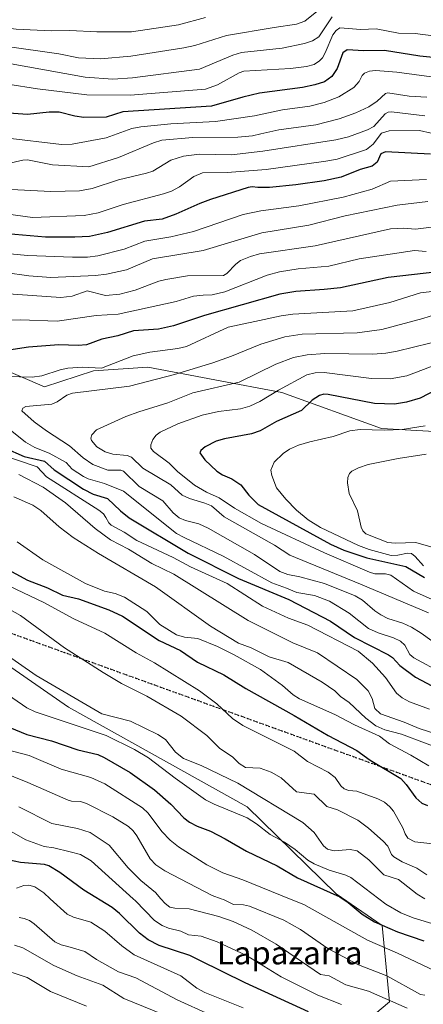
# Model space of a CAD drawing. Units: metres. Extents: x 678482 to 681957, y 4753887 to 4756290.
# Drawn here: x 678685 to 678826, y 4755465 to 4755809 of the extents above; entities that cross this region are included whole.
import ezdxf
from ezdxf.enums import TextEntityAlignment as Align

# ---------------------------------------------------------------- set-up
doc = ezdxf.new("R2010")
doc.units = ezdxf.units.M
doc.header["$MEASUREMENT"] = 0
doc.linetypes.add('DGN Style 3', pattern=[2.307223, 1.648017, -0.659207])
doc.linetypes.add('DGN Style 5', pattern=[1.153612, 0.494405, -0.659207])
for name, color, linetype, lineweight in [('Arbolado forestal CxS', 92, 'Continuous', 0), ('Curva de nivel maestra', 30, 'Continuous', 30), ('Curva de nivel normal', 30, 'Continuous', 0), ('Pastizal CxS', 92, 'Continuous', 0), ('Ruta', 7, 'DGN Style 5', 30), ('Senda', 7, 'DGN Style 3', 0), ('Texto cartográfico', 7, 'Continuous', 0)]:
    doc.layers.add(name, color=color, linetype=linetype, lineweight=lineweight)
doc.styles.add('Style-Arial', font='txt')

msp = doc.modelspace()

# ---------------------------------------------------------------- linework, layer by layer
at = {"layer": 'Arbolado forestal CxS', "color": 92, "linetype": 'Continuous', "lineweight": 0}
for points in [[(678836.5445, 4755664.6493, 1681.6924), (678811.8957, 4755666.0189, 1678.9729), (678777.0475, 4755678.6913, 1669.3441), (678730.1607, 4755687.5619, 1656.6239), (678711.1525, 4755686.2947, 1654.5371), (678694.0453, 4755680.5921, 1656.0127), (678676.3043, 4755688.1955, 1652.1819), (678655.3955, 4755695.7989, 1645.8382), (678637.6545, 4755705.3033, 1638.8827), (678619.2799, 4755708.4713, 1636.6392), (678603.4399, 4755709.7387, 1634.3567), (678581.8973, 4755708.4715, 1633.0503), (678542.6139, 4755705.9371, 1628.9143), (678507.1321, 4755721.7775, 1621.0726), (678493.8596, 4755728.4139, 1617.9255), (678488.9618, 4755916.2232, 1521.4014)], [(678493.8596, 4755728.4139, 1617.9255), (678507.1321, 4755721.7775, 1621.0726), (678542.6139, 4755705.9371, 1628.9143), (678581.8973, 4755708.4715, 1633.0503), (678603.4399, 4755709.7387, 1634.3567), (678619.2799, 4755708.4713, 1636.6392), (678637.6545, 4755705.3033, 1638.8827), (678655.3955, 4755695.7989, 1645.8382), (678676.3043, 4755688.1955, 1652.1819), (678694.0453, 4755680.5921, 1656.0127), (678711.1525, 4755686.2947, 1654.5371), (678730.1607, 4755687.5619, 1656.6239), (678777.0475, 4755678.6913, 1669.3441), (678811.8957, 4755666.0189, 1678.9729), (678836.5445, 4755664.6493, 1681.6924)], [(678502.1283, 4755411.3466, 1488.5299), (678496.0275, 4755645.2852, 1596.653), (678568.6317, 4755631.8525, 1606.0067), (678635.5733, 4755633.5481, 1621.2002), (678665.0313, 4755594.4333, 1608.8288), (678702.4461, 4755568.5575, 1608.7382), (678764.8385, 4755533.6895, 1607.8337), (678795.9957, 4755503.2337, 1600.8004), (678812.1213, 4755492.1459, 1601.2567), (678814.5959, 4755465.5201, 1584.7907), (678785.2533, 4755440.7521, 1561.081)], [(678496.0275, 4755645.2852, 1596.653), (678568.6317, 4755631.8525, 1606.0067), (678635.5733, 4755633.5481, 1621.2002), (678665.0313, 4755594.4333, 1608.8288), (678702.4461, 4755568.5575, 1608.7382), (678764.8385, 4755533.6895, 1607.8337), (678795.9957, 4755503.2337, 1600.8004), (678812.1213, 4755492.1459, 1601.2567), (678814.5959, 4755465.5201, 1584.7907), (678785.2533, 4755440.7521, 1561.081)]]:
    msp.add_polyline3d(points, dxfattribs=at)
at = {"layer": 'Curva de nivel maestra', "color": 30, "linetype": 'Continuous', "lineweight": 30, "flags": 128}
for points, elevation in [([(678829.89, 4755795.8501), (678825.19, 4755796.3601), (678812.88, 4755798.3201), (678805.71, 4755798.2301), (678799.9, 4755798.5701), (678798.39, 4755797.5601), (678796.4, 4755792.0801), (678794.48, 4755789.2301), (678791.93, 4755787.3601), (678788.49, 4755786.2601), (678784.28, 4755785.4301), (678769.18, 4755783.3901), (678763.35, 4755782.0201), (678752.43, 4755778.8401), (678721.45, 4755776.8201), (678715.61, 4755775.0001), (678707.79, 4755774.8801), (678704.71, 4755775.3101), (678699.15, 4755776.7601), (678695.63, 4755776.7701), (678688.16, 4755775.9201), (678679.91, 4755776.5701)], 1600), ([(678828.97, 4755762.1001), (678813.29, 4755762.8501), (678811.67, 4755762.1901), (678810.29, 4755759.3101), (678808.54, 4755757.8901), (678804.42, 4755756.6501), (678797.72, 4755754.0601), (678791.8, 4755752.7701), (678781.88, 4755751.3401), (678772.68, 4755750.3401), (678768.66, 4755750.3501), (678766.68, 4755750.6501), (678765.29, 4755750.4301), (678752.05, 4755746.1601), (678748.36, 4755744.8301), (678739.95, 4755741.0201), (678735.24, 4755739.3601), (678729.02, 4755738.5901), (678716.11, 4755734.6001), (678709.77, 4755733.3001), (678704.61, 4755732.9601), (678694.36, 4755732.9801), (678678.26, 4755734.3701)], 1625), ([(678831.59, 4755720.8901), (678814.16, 4755718.8701), (678797.51, 4755715.2801), (678791.78, 4755714.6701), (678781.88, 4755714.0501), (678776.27, 4755713.0201), (678749.96, 4755705.6201), (678739.2, 4755701.9701), (678733.85, 4755700.8001), (678725.22, 4755700.2001), (678719.7, 4755698.5301), (678714.13, 4755697.3001), (678708.68, 4755695.3501), (678705.81, 4755695.1401), (678699.01, 4755695.3601), (678688.42, 4755694.5301), (678681.61, 4755693.4401)], 1650), ([(678837.51, 4755682.9501), (678825.33, 4755676.6501), (678820.61, 4755675.2401), (678816.44, 4755674.6201), (678809.38, 4755674.7901), (678793.23, 4755678.0101), (678791.69, 4755678.0301), (678790.22, 4755677.6301), (678787.56, 4755675.9501), (678783.92, 4755672.3701), (678775.14, 4755668.5101), (678769.38, 4755665.2401), (678766.38, 4755664.2601), (678757.01, 4755662.4401), (678754.11, 4755661.6001), (678750.21, 4755659.6701), (678748.72, 4755658.4001), (678748.37, 4755657.5701), (678750.06, 4755655.1201), (678754.33, 4755651.1001), (678756.29, 4755649.8701), (678759.48, 4755648.4601), (678762.68, 4755646.3301), (678765.52, 4755642.7001), (678768.79, 4755639.5301), (678794.03, 4755625.6001), (678798.69, 4755623.5001), (678806.74, 4755620.8701), (678820.38, 4755617.8401), (678826.93, 4755613.9201)], 1675), ([(678680.05, 4755659.3001), (678686.99, 4755656.3201), (678694.02, 4755654.5901), (678697.44, 4755651.5901), (678707.71, 4755644.8901), (678711.11, 4755643.1201), (678716.1, 4755641.6101), (678720.59, 4755637.2201), (678723.64, 4755634.8501), (678744.29, 4755622.4701), (678761.91, 4755613.5401), (678779.49, 4755606.2401), (678794.05, 4755598.6701), (678802.45, 4755592.9601), (678814.32, 4755586.9001), (678815.65, 4755585.9301), (678818.2, 4755583.2001), (678823.68, 4755579.1101), (678837.08, 4755572.0101)], 1650), ([(678679.91, 4755617.4501), (678688.08, 4755613.0301), (678695.15, 4755610.2701), (678700.35, 4755607.7501), (678705.91, 4755606.5101), (678716.57, 4755602.6701), (678721.27, 4755600.4101), (678734.13, 4755591.8701), (678741.56, 4755588.3501), (678747.48, 4755584.3501), (678756.72, 4755579.9101), (678764.37, 4755575.1501), (678781.36, 4755565.7101), (678793.15, 4755558.7101), (678803.23, 4755553.3801), (678807.91, 4755550.0601), (678818.61, 4755543.6001), (678820.5, 4755541.5401), (678823.81, 4755536.8401), (678825.98, 4755534.9701), (678827.91, 4755534.1801)], 1625), ([(678680, 4755562.2601), (678687.83, 4755559.0301), (678696.53, 4755556.7801), (678705.68, 4755553.6101), (678712.64, 4755552.0401), (678714.93, 4755550.9801), (678723.97, 4755545.6901), (678732.51, 4755539.7001), (678738.16, 4755534.6501), (678742.79, 4755529.8001), (678744.7, 4755528.3001), (678747.36, 4755526.9401), (678752.03, 4755525.2401), (678757.24, 4755522.5001), (678764.66, 4755518.2501), (678775.39, 4755513.0401), (678782.54, 4755508.9001), (678797.26, 4755502.1801), (678800.23, 4755500.2001), (678805.09, 4755496.1501), (678809.39, 4755493.5001), (678817.45, 4755489.9601), (678826.68, 4755486.8001)], 1600), ([(678786.39, 4755461.9301), (678764.23, 4755472.1501), (678748.3, 4755479.9001), (678744.87, 4755481.7301), (678734.18, 4755485.1801), (678730.25, 4755487.1601), (678727.25, 4755489.4601), (678720.28, 4755496.3501), (678717.65, 4755498.5301), (678707.85, 4755504.5001), (678699.36, 4755510.7101), (678695.52, 4755513.0901), (678694.05, 4755513.5101), (678685.62, 4755514.2201), (678679.07, 4755515.6601)], 1575)]:
    msp.add_lwpolyline(points, dxfattribs=dict(at, elevation=elevation))
at = {"layer": 'Curva de nivel normal', "color": 30, "linetype": 'Continuous', "lineweight": 0, "flags": 128}
for points, elevation in [([(678579.56, 4755811.11), (678583.93, 4755807.75), (678587.48, 4755806.64), (678605.62, 4755806.42), (678616.53, 4755805.41), (678619.26, 4755804.07), (678621.41, 4755803.46), (678636.3, 4755801.26), (678639.89, 4755801.49), (678649.5, 4755803.33), (678659.65, 4755803.63), (678680.18, 4755799.86), (678699.02, 4755797.15), (678705.94, 4755795.81), (678713.65, 4755795.42), (678724.25, 4755796.38), (678742.75, 4755799.26), (678746.61, 4755800.12), (678757.67, 4755803.55), (678774.36, 4755806.38), (678782.11, 4755807.57), (678785.08, 4755808.55), (678789.83, 4755812.44)], 1585), ([(678750.32, 4755809.82), (678740.85, 4755807.26), (678724.5, 4755804.85), (678712.31, 4755804.81), (678702.94, 4755805.36), (678696.34, 4755805.22), (678684.12, 4755805.73), (678677.27, 4755806.55), (678663.23, 4755809.32)], 1580), ([(678794.6, 4755810.11), (678789.98, 4755803.13), (678787.78, 4755801.76), (678784.94, 4755800.72), (678777.16, 4755799.13), (678762.94, 4755797.61), (678759.9, 4755796.66), (678748.19, 4755791.81), (678724.8, 4755788.76), (678717.91, 4755788.32), (678708.23, 4755788.94), (678673.86, 4755795.22)], 1590), ([(678829.87, 4755803.43), (678823.63, 4755804.28), (678817.81, 4755804.4), (678810, 4755805.92), (678804.61, 4755805.64), (678797.33, 4755806.21), (678795.97, 4755805.33), (678794.82, 4755803.79), (678792.21, 4755797.51), (678791.18, 4755795.75), (678790.14, 4755794.65), (678788.35, 4755793.46), (678785.64, 4755792.68), (678779.99, 4755791.98), (678763.68, 4755791.06), (678762.11, 4755790.47), (678754.54, 4755786.26), (678750.35, 4755784.85), (678723.97, 4755782.72), (678708.84, 4755782.86), (678691.56, 4755784.88), (678681.26, 4755786.59)], 1595), ([(678829.37, 4755789.12), (678817.17, 4755790.76), (678809.79, 4755791.33), (678807.6, 4755791.13), (678805.94, 4755790.4), (678805.08, 4755789.52), (678804.09, 4755787.42), (678802.12, 4755785.34), (678796.99, 4755782.1), (678791.8, 4755780.1), (678786.76, 4755778.82), (678777.19, 4755777.55), (678767.46, 4755775.41), (678753.79, 4755773.45), (678738.26, 4755772.66), (678727.76, 4755771.67), (678724.58, 4755770.98), (678715.59, 4755767.74), (678703.7, 4755765.55), (678700.01, 4755765.45), (678680.26, 4755767.79)], 1605), ([(678827.65, 4755781.95), (678821.56, 4755782.3), (678814.07, 4755783.52), (678813.27, 4755783.26), (678810.34, 4755780.54), (678807.37, 4755778.65), (678802.87, 4755776.55), (678797.05, 4755774.36), (678788.88, 4755772.3), (678775.98, 4755770.62), (678769.72, 4755769.16), (678766.8, 4755768.45), (678761.59, 4755767.98), (678745.93, 4755767.85), (678735.08, 4755766.95), (678732.15, 4755766.04), (678719.94, 4755760.88), (678709.54, 4755757.61), (678696.89, 4755758.36), (678688.14, 4755760.02), (678686.45, 4755760), (678681.41, 4755758.81)], 1610), ([(678826.97, 4755775.47), (678815.39, 4755776.89), (678814.13, 4755776.76), (678813.13, 4755776.22), (678809.22, 4755771.77), (678806.98, 4755770.53), (678800.27, 4755768.15), (678795.94, 4755767.12), (678770.36, 4755763.09), (678759.45, 4755761.78), (678748.26, 4755762.05), (678742.69, 4755761.33), (678738.2, 4755759.91), (678731.92, 4755756.15), (678729.73, 4755755.38), (678719.87, 4755753.07), (678710.75, 4755750.04), (678706.3, 4755749.22), (678696.3, 4755749.03), (678680.02, 4755749.86)], 1615), ([(678833.29, 4755768.47), (678825.11, 4755770.34), (678814.47, 4755770.2), (678811.83, 4755769.43), (678808.93, 4755765.51), (678806.57, 4755763.7), (678796.37, 4755760.34), (678792.39, 4755759.55), (678771.5, 4755756.72), (678757.85, 4755755.62), (678749.32, 4755755.52), (678746.22, 4755754.29), (678741.26, 4755750.63), (678738.45, 4755749.16), (678735.64, 4755748.18), (678721.54, 4755744.43), (678712.87, 4755741.57), (678707.96, 4755740.6), (678689.88, 4755739.92), (678671.87, 4755742.33)], 1620), ([(678827.56, 4755753.21), (678814.99, 4755752.6), (678808.55, 4755749.77), (678798.44, 4755747.04), (678782.91, 4755744), (678769.67, 4755742.18), (678763.44, 4755740.93), (678746.16, 4755734.98), (678738.23, 4755733.09), (678729.16, 4755731.61), (678721.94, 4755728.84), (678712.74, 4755726.49), (678709.04, 4755726.01), (678703.87, 4755725.97), (678688.28, 4755726.57), (678676.77, 4755727.6)], 1630), ([(678828.1, 4755745.54), (678817.35, 4755744.22), (678799.16, 4755740.52), (678786.42, 4755737.16), (678770.02, 4755734.53), (678749.46, 4755728.34), (678731.81, 4755725.45), (678722.66, 4755721.57), (678715.72, 4755720.09), (678711.93, 4755719.64), (678696.26, 4755718.94), (678688.62, 4755719.48), (678680.34, 4755720.63)], 1635), ([(678831.95, 4755736.91), (678823.77, 4755735.76), (678819.69, 4755736.14), (678815.04, 4755735.94), (678788.67, 4755729.96), (678769.25, 4755727.14), (678766.05, 4755726.28), (678762.55, 4755724.8), (678760.93, 4755723.58), (678757.75, 4755720.32), (678756.59, 4755719.6), (678744.04, 4755719.47), (678736.43, 4755718.26), (678734.04, 4755717.64), (678725.75, 4755714.44), (678720.4, 4755713.04), (678715.34, 4755712.63), (678709, 4755714.26), (678703.77, 4755712.34), (678699.74, 4755711.94), (678679.69, 4755713.25)], 1640), ([(678827.44, 4755727.98), (678823.34, 4755728.39), (678804.03, 4755725.4), (678793.46, 4755722.86), (678782.67, 4755721.88), (678776.15, 4755720.89), (678771.83, 4755719.71), (678757.05, 4755713.92), (678752.69, 4755712.82), (678749.47, 4755712.74), (678746.14, 4755712.38), (678740.11, 4755710.49), (678719.77, 4755706.04), (678712.09, 4755705.58), (678698.52, 4755703.67), (678685.52, 4755704.06), (678679.2, 4755703.83)], 1645), ([(678832.64, 4755714.33), (678825.49, 4755713.55), (678814.79, 4755710.11), (678801.78, 4755707.23), (678780.82, 4755706.11), (678776.79, 4755705.54), (678767.56, 4755703.49), (678758.26, 4755701.53), (678743.69, 4755694.78), (678740.7, 4755694.04), (678730.83, 4755692.73), (678725.04, 4755691.5), (678713.96, 4755687.23), (678707.36, 4755687.52), (678702.19, 4755687.17), (678699.56, 4755686.64), (678693.12, 4755684.5), (678689.78, 4755684.02), (678676.45, 4755684.43)], 1655), ([(678836.07, 4755587.05), (678825.75, 4755594.44), (678822.34, 4755596.52), (678819.32, 4755597.94), (678814.06, 4755599.63), (678811.64, 4755600.86), (678809.51, 4755602.3), (678805.24, 4755605.98), (678802.62, 4755607.48), (678791.91, 4755611.86), (678783.28, 4755614.14), (678779.09, 4755614.97), (678776.32, 4755616.08), (678767.51, 4755622.03), (678751.27, 4755631.21), (678748.04, 4755632.72), (678743.29, 4755633.87), (678741.11, 4755634.85), (678739.04, 4755636.54), (678735.4, 4755640.78), (678727.12, 4755645.77), (678721.67, 4755651.19), (678720.69, 4755651.51), (678716.2, 4755651.54), (678710.96, 4755653.53), (678707.57, 4755655.84), (678702.8, 4755660.06), (678694.7, 4755665.21), (678690.41, 4755668.46), (678686.13, 4755672.28), (678686.5, 4755673.14), (678687.55, 4755673.73), (678696.56, 4755674.61), (678698.51, 4755675.39), (678701.84, 4755677.76), (678703.84, 4755678.43), (678723.8, 4755680.92), (678739.52, 4755684.99), (678752.95, 4755689.03), (678759.45, 4755691.34), (678769.69, 4755695.55), (678778.01, 4755698.15), (678784.14, 4755699.1), (678803.34, 4755699.54), (678811.98, 4755700.66), (678826.3, 4755704.51), (678835.11, 4755707.4)], 1660), ([(678840.11, 4755698.7), (678817.38, 4755693.1), (678813.4, 4755692.41), (678808.82, 4755692.07), (678792.08, 4755692.28), (678785.92, 4755691.8), (678781.07, 4755690.89), (678774.94, 4755688.54), (678762.09, 4755682.28), (678745.91, 4755678.56), (678737.19, 4755675.04), (678726.98, 4755671.95), (678722.54, 4755670.29), (678712.22, 4755665.62), (678710.56, 4755663.8), (678710.28, 4755662.74), (678710.46, 4755661.84), (678712.35, 4755659.65), (678715.23, 4755657.86), (678717.91, 4755657.08), (678722.9, 4755656.59), (678724.49, 4755656.08), (678728.45, 4755652.19), (678738.26, 4755646.4), (678742.23, 4755642.71), (678744.72, 4755641.53), (678750.07, 4755640), (678752.38, 4755639.03), (678756.83, 4755635.13), (678774.39, 4755625.24), (678779.77, 4755621.75), (678804.46, 4755611.56), (678828.23, 4755601.62)], 1665), ([(678831.44, 4755688.56), (678820.76, 4755684.55), (678814.86, 4755683.41), (678808.33, 4755683.51), (678791.85, 4755685.69), (678788.67, 4755685.6), (678785.79, 4755684.81), (678775.89, 4755679.47), (678769.35, 4755675.5), (678765.86, 4755673.88), (678762.62, 4755672.98), (678754.87, 4755671.98), (678749.13, 4755670.7), (678740.63, 4755667.71), (678734.48, 4755664.81), (678733.07, 4755663.69), (678731.9, 4755662.22), (678731.17, 4755660.35), (678731.26, 4755659.23), (678732.16, 4755658.03), (678737.58, 4755653.97), (678740.55, 4755650.98), (678746.53, 4755646.29), (678750.66, 4755643.84), (678755.06, 4755641.77), (678760.43, 4755638.19), (678769.87, 4755632.78), (678791.95, 4755622.54), (678807.64, 4755615.79), (678809.56, 4755615.26), (678813.27, 4755615.22), (678815.07, 4755614.78), (678823.03, 4755609.18), (678837.12, 4755602.81)], 1670), ([(678678.4, 4755668.45), (678687.43, 4755661.25), (678690.69, 4755659.44), (678695.65, 4755657.42), (678701.61, 4755654.2), (678703.77, 4755651.83), (678707.65, 4755649.22), (678709.35, 4755648.46), (678715.05, 4755646.86), (678721.63, 4755644.09), (678740.24, 4755629.37), (678742.87, 4755627.96), (678756.54, 4755621.41), (678773.46, 4755612.02), (678778.66, 4755610.26), (678782.31, 4755608.65), (678788.39, 4755607.69), (678793.69, 4755605.61), (678800.58, 4755601.48), (678807.26, 4755596.11), (678810.67, 4755594.63), (678816.1, 4755592.84), (678818.45, 4755591.68), (678819.98, 4755590.32), (678821.79, 4755587.05), (678823.19, 4755585.8), (678833.1, 4755580.43)], 1655), ([(678827.08, 4755667), (678819.09, 4755665.77), (678812.73, 4755665.5), (678804.36, 4755665.7), (678800.8, 4755665.22), (678795, 4755663.24), (678786.82, 4755661.42), (678782.8, 4755660.2), (678779.71, 4755658.85), (678777.43, 4755657.28), (678774.35, 4755654.24), (678773.19, 4755651.51), (678773.54, 4755649.62), (678775.18, 4755645.34), (678778.4, 4755641.37), (678782.17, 4755637.47), (678786.18, 4755634.17), (678790.5, 4755631.42), (678803.77, 4755625.09), (678807.58, 4755623.71), (678815.19, 4755621.65), (678817.6, 4755621.7), (678820.98, 4755622.42), (678822.28, 4755622.3), (678823.64, 4755621.29), (678826.54, 4755618.04)], 1680), ([(678672.5, 4755659.13), (678691.44, 4755652.71), (678694.81, 4755649.13), (678713.08, 4755637.46), (678714.64, 4755636.19), (678715.49, 4755634.88), (678716.49, 4755633.1), (678717.34, 4755632.25), (678721.92, 4755629.75), (678726.32, 4755626.86), (678738.98, 4755620.89), (678745.04, 4755617.67), (678757.89, 4755611.87), (678770.29, 4755603.93), (678779.3, 4755599.7), (678786.11, 4755597.21), (678803.72, 4755588.11), (678808.71, 4755584.02), (678813.28, 4755578.93), (678817.08, 4755573.52), (678819.06, 4755571.82), (678821.6, 4755570.45), (678828.65, 4755567.84)], 1645), ([(678827.46, 4755657.06), (678817.64, 4755655.53), (678807.13, 4755653.42), (678803.78, 4755652.31), (678801.5, 4755651.12), (678800.67, 4755650.33), (678800.13, 4755648.88), (678799.98, 4755647.12), (678800.6, 4755643.31), (678803.48, 4755637.21), (678804.77, 4755631.59), (678805.37, 4755630.32), (678806.36, 4755629.21), (678814.12, 4755626.21), (678816.66, 4755625.94), (678823.9, 4755626.22), (678832.65, 4755623.62)], 1685), ([(678685.06, 4755650.02), (678693.57, 4755645.49), (678701.43, 4755640.1), (678711.77, 4755631.05), (678717.09, 4755627.12), (678723.39, 4755623.82), (678731.55, 4755618.82), (678739.3, 4755615.07), (678765.26, 4755598.9), (678780.89, 4755591.1), (678789.43, 4755587.64), (678803.26, 4755578.28), (678807.2, 4755574.32), (678808.53, 4755571.59), (678809.5, 4755568.06), (678811.5, 4755566.24), (678819.79, 4755563.33), (678824.96, 4755561.06), (678831.15, 4755559.14)], 1640), ([(678683.3, 4755642.18), (678689.94, 4755639.2), (678692.75, 4755637.35), (678699.18, 4755631.7), (678704.11, 4755627.96), (678712.94, 4755622.31), (678732.81, 4755610.62), (678752.06, 4755596.86), (678761.87, 4755591.02), (678766.34, 4755589.37), (678772.62, 4755586.17), (678779.28, 4755584.17), (678791.1, 4755577.29), (678795.53, 4755574.3), (678797.57, 4755572.32), (678800.49, 4755570.26), (678806.38, 4755564.67), (678809.88, 4755562.07), (678813.07, 4755560.61), (678818.8, 4755559.15), (678834.88, 4755553.06)], 1635), ([(678684.49, 4755626.47), (678693.51, 4755620.07), (678708.38, 4755611.79), (678715.05, 4755609.16), (678718.71, 4755608.39), (678721.96, 4755607.1), (678729.83, 4755602.01), (678734.35, 4755597.55), (678740.19, 4755593.84), (678742.98, 4755593.12), (678747.65, 4755592.59), (678754.56, 4755589.75), (678760.4, 4755586.92), (678769.56, 4755581.74), (678777.3, 4755576.17), (678780.97, 4755572.88), (678783.17, 4755571.44), (678795.57, 4755566.06), (678802.45, 4755562.38), (678811.18, 4755558.47), (678814.66, 4755555.78), (678822.11, 4755551.81), (678828.34, 4755548.06)], 1630), ([(678671.93, 4755615.55), (678693.84, 4755605.24), (678704.34, 4755599.51), (678715.14, 4755594.43), (678726.04, 4755587.53), (678732.5, 4755584.13), (678748.2, 4755574.33), (678754.25, 4755569.76), (678759.77, 4755564.6), (678763.4, 4755562.11), (678781.29, 4755553.14), (678786.02, 4755549.57), (678793.26, 4755545.87), (678795.64, 4755543.96), (678797.67, 4755541.05), (678798.83, 4755539.99), (678800.44, 4755539.43), (678803.27, 4755539.14), (678810.58, 4755536.53), (678812.92, 4755535.29), (678814.8, 4755533.68), (678816, 4755532.15), (678819.3, 4755526.32), (678820.17, 4755524.22), (678821.11, 4755522.75), (678823.5, 4755521.44), (678835.13, 4755520.22)], 1620), ([(678669.84, 4755609.54), (678685.67, 4755600.61), (678701.05, 4755589.32), (678714.55, 4755580.76), (678720.97, 4755576.9), (678729.78, 4755572.44), (678741.87, 4755565.45), (678750.77, 4755558.61), (678755.33, 4755554.08), (678759.75, 4755551.22), (678762.07, 4755548.9), (678764.28, 4755547.43), (678769.38, 4755547.18), (678773.31, 4755545.81), (678776.79, 4755543.87), (678782.12, 4755539), (678788.26, 4755538.09), (678792.78, 4755533.88), (678796.47, 4755532.71), (678803.62, 4755529), (678807.36, 4755526.25), (678812.47, 4755521.71), (678814.04, 4755519.94), (678815.38, 4755517.03), (678816.14, 4755516.2), (678819.1, 4755514.45), (678824.19, 4755512.29), (678827.67, 4755509.97)], 1615), ([(678677.52, 4755589.11), (678691.09, 4755579.71), (678714.13, 4755566.21), (678724.1, 4755563.72), (678733.62, 4755559.06), (678736.33, 4755557.29), (678739.86, 4755552.84), (678742.63, 4755550.67), (678748.87, 4755548.16), (678761.66, 4755542), (678784.38, 4755528.26), (678788.27, 4755524.7), (678791.57, 4755520.07), (678792.98, 4755518.9), (678795.34, 4755518.32), (678800.87, 4755518.77), (678803.35, 4755518.28), (678807.46, 4755515.19), (678812.68, 4755509.93), (678817.84, 4755508.26), (678824.28, 4755503.19), (678826.9467, 4755501.5653)], 1610), ([(678679.64, 4755574.02), (678687.93, 4755568.32), (678690.83, 4755566.94), (678715.61, 4755558.72), (678725.57, 4755553.82), (678730.42, 4755550.89), (678739.71, 4755543.75), (678750.3, 4755536.18), (678753.32, 4755534.58), (678764.86, 4755529.9), (678768.13, 4755527.81), (678772.99, 4755524.08), (678777.89, 4755521.36), (678781.66, 4755518.8), (678786.12, 4755515.02), (678788.33, 4755513.77), (678793.58, 4755511.54), (678799.42, 4755509.84), (678801.16, 4755509.02), (678810.9134, 4755501.5653), (678813.38, 4755499.68), (678818.63, 4755496.62), (678822.9, 4755494.87), (678833.65, 4755491.58)], 1605), ([(678678.31, 4755554.3), (678688.75, 4755551.72), (678699.88, 4755546.89), (678710.25, 4755544.01), (678715.11, 4755541.78), (678728.34, 4755533.32), (678730.28, 4755531.51), (678735.11, 4755525.08), (678737.98, 4755521.99), (678740.92, 4755519.76), (678750.84, 4755513.42), (678756.42, 4755510.58), (678763.33, 4755508.17), (678779.7419, 4755501.5653), (678784.7, 4755499.57), (678806.98, 4755487.01), (678817.42, 4755482.47), (678832.51, 4755475.36)], 1595), ([(678708.69, 4755463.96), (678696.18, 4755469.15), (678687.98, 4755473.96), (678677.56, 4755477.5), (678663.95, 4755482.81), (678656.21, 4755487.32), (678649.65, 4755490.17), (678644.02, 4755493.26), (678632.07, 4755501.45), (678631.6117, 4755501.5653), (678628.89, 4755502.25), (678621.64, 4755503.05), (678612.35, 4755505.37), (678605.53, 4755507.88), (678595.76, 4755509.84), (678591.33, 4755512.2), (678582.38, 4755518.59), (678577.16, 4755521.65), (678556.75, 4755531.23), (678540.52, 4755537.01), (678522.24, 4755542.72), (678517.45, 4755544.63), (678509.43, 4755548.46), (678498.4594, 4755552.0302)], 1555), ([(678673.39, 4755548.11), (678688.21, 4755542.2), (678702.28, 4755535.98), (678703.54, 4755535.65), (678706.63, 4755535.57), (678708.7, 4755534.91), (678717.91, 4755530.2), (678723.36, 4755526.86), (678725.07, 4755525.29), (678726.3, 4755523.58), (678730.98, 4755515.47), (678732.94, 4755513.45), (678736.08, 4755511.32), (678752.62, 4755502.65), (678755.858, 4755501.5653), (678756.65, 4755501.3), (678760.1, 4755499.55), (678763.64, 4755499.4), (678765.71, 4755498.9), (678777.67, 4755494.05), (678783.56, 4755490.73), (678793.11, 4755484.12), (678803.82, 4755478.37), (678813.68, 4755474.56), (678825.43, 4755468.08), (678826.97, 4755467.82)], 1590), ([(678820.8, 4755463.27), (678807.26, 4755469.27), (678799.41, 4755471.41), (678793.55, 4755474.62), (678790.48, 4755475.02), (678775, 4755485.61), (678766.54, 4755490.52), (678759.95, 4755493.63), (678754.98, 4755495.39), (678744.57, 4755498.05), (678739.58, 4755498.21), (678737.89, 4755498.66), (678736.25, 4755499.85), (678734.7331, 4755501.5653), (678732.81, 4755503.74), (678727.75, 4755507.96), (678723.33, 4755512.32), (678716.7, 4755520.24), (678709.96, 4755524.71), (678705.59, 4755526.15), (678696.63, 4755527.91), (678685.06, 4755533.72)], 1585), ([(678675.29, 4755529.04), (678687.48, 4755522.16), (678693.95, 4755519.79), (678697.31, 4755519.32), (678702.98, 4755517.94), (678706.67, 4755516.99), (678710.37, 4755514.77), (678725.0166, 4755501.5653), (678725.81, 4755500.85), (678732.56, 4755493.96), (678735.21, 4755492.18), (678737.38, 4755491.31), (678741.76, 4755490.21), (678744.36, 4755488.95), (678748.87, 4755488.51), (678754.43, 4755486.5), (678764.68, 4755481.65), (678776.82, 4755474.28), (678789.65, 4755467.82), (678797.83, 4755464.49)], 1580), ([(678763.53, 4755463.33), (678750.09, 4755468.8), (678747.33, 4755470.29), (678741.72, 4755474.58), (678725.43, 4755481.89), (678721.08, 4755485.09), (678715.19, 4755490.25), (678710.2, 4755493.31), (678704.2, 4755495.09), (678701.93, 4755496.17), (678696.0718, 4755501.5653), (678693.83, 4755503.63), (678690.64, 4755505.73), (678688.57, 4755506.28), (678686.79, 4755506.14), (678684.23, 4755505.21)], 1570), ([(678685.18, 4755494.95), (678686.91, 4755494.66), (678688.83, 4755493.88), (678690.41, 4755492.82), (678697.61, 4755486.43), (678699.88, 4755485.43), (678702.23, 4755484.83), (678708.12, 4755483.14), (678712.22, 4755480.24), (678719.91, 4755476.02), (678725.99, 4755473.82), (678740.41, 4755466.17), (678763.01, 4755455.87)], 1565), ([(678746.11, 4755456.73), (678721.82, 4755466.66), (678714.45, 4755471.28), (678705.49, 4755474.56), (678697.28, 4755478.14), (678686.45, 4755484.34), (678683.55, 4755485.27)], 1560)]:
    msp.add_lwpolyline(points, dxfattribs=dict(at, elevation=elevation))
at = {"layer": 'Pastizal CxS', "color": 92, "linetype": 'Continuous', "lineweight": 0}
for points in [[(678493.8596, 4755728.4139, 1617.9255), (678507.1321, 4755721.7775, 1621.0726), (678542.6139, 4755705.9371, 1628.9143), (678581.8973, 4755708.4715, 1633.0503), (678603.4399, 4755709.7387, 1634.3567), (678619.2799, 4755708.4713, 1636.6392), (678637.6545, 4755705.3033, 1638.8827), (678655.3955, 4755695.7989, 1645.8382), (678676.3043, 4755688.1955, 1652.1819), (678694.0453, 4755680.5921, 1656.0127), (678711.1525, 4755686.2947, 1654.5371), (678730.1607, 4755687.5619, 1656.6239), (678777.0475, 4755678.6913, 1669.3441), (678811.8957, 4755666.0189, 1678.9729), (678836.5445, 4755664.6493, 1681.6924)], [(678676.3043, 4755688.1955, 1652.1819), (678694.0453, 4755680.5921, 1656.0127), (678711.1525, 4755686.2947, 1654.5371), (678730.1607, 4755687.5619, 1656.6239), (678777.0475, 4755678.6913, 1669.3441), (678811.8957, 4755666.0189, 1678.9729), (678836.5445, 4755664.6493, 1681.6924)], [(678496.0275, 4755645.2852, 1596.653), (678568.6317, 4755631.8525, 1606.0067), (678635.5733, 4755633.5481, 1621.2002), (678665.0313, 4755594.4333, 1608.8288), (678702.4461, 4755568.5575, 1608.7382), (678764.8385, 4755533.6895, 1607.8337), (678795.9957, 4755503.2337, 1600.8004), (678812.1213, 4755492.1459, 1601.2567), (678814.5959, 4755465.5201, 1584.7907), (678785.2533, 4755440.7521, 1561.081)], [(678785.2533, 4755440.7521, 1561.081), (678814.5959, 4755465.5201, 1584.7907), (678812.1213, 4755492.1459, 1601.2567), (678795.9957, 4755503.2337, 1600.8004), (678764.8385, 4755533.6895, 1607.8337), (678702.4461, 4755568.5575, 1608.7382), (678665.0313, 4755594.4333, 1608.8288)]]:
    msp.add_polyline3d(points, dxfattribs=at)
at = {"layer": 'Ruta', "color": 7, "linetype": 'DGN Style 5', "lineweight": 30}
msp.add_polyline3d([(678496.478, 4755628.0082, 1605.4113), (678509.2043, 4755620.2613, 1605.6573), (678613.4147, 4755591.5253, 1611.9633), (678675.8279, 4755596.8187, 1615.7152), (679052.5625, 4755460.8421, 1633.6948), (679077.4141, 4755459.8241, 1632.7352), (679100.9947, 4755455.8835, 1636.3734), (679111.1165, 4755454.4809, 1640.7238), (679154.4553, 4755433.4981, 1638.5534), (679254.7463, 4755351.8815, 1634.0615), (679315.6145, 4755332.0247, 1637.9911), (679363.7489, 4755308.8347, 1639.9049), (679378.7325, 4755307.3373, 1642.3219), (679390.7723, 4755302.8737, 1641.7888), (679416.7929, 4755297.7755, 1639.374), (679504.2803, 4755271.8377, 1640.3697), (679529.2667, 4755268.8245, 1639.037), (679584.8027, 4755246.8299, 1637.5104), (679676.1597, 4755232.2197, 1641.3685), (679718.2059, 4755238.8781, 1632.0145), (679837.2199, 4755215.9933, 1615.6179), (679973.2619, 4755219.5623, 1597.5151), (680105.7251, 4755200.8135, 1589.8617)], dxfattribs=at)
msp.add_polyline3d([(678496.478, 4755628.0082, 1605.4113), (678509.2043, 4755620.2613, 1605.6573), (678613.4147, 4755591.5253, 1611.9633), (678675.8279, 4755596.8187, 1615.7152), (679052.5625, 4755460.8421, 1633.6948), (679077.4141, 4755459.8241, 1632.7352), (679100.9947, 4755455.8835, 1636.3734), (679111.1165, 4755454.4809, 1640.7238), (679154.4553, 4755433.4981, 1638.5534), (679254.7463, 4755351.8815, 1634.0615), (679315.6145, 4755332.0247, 1637.9911), (679363.7489, 4755308.8347, 1639.9049), (679378.7325, 4755307.3373, 1642.3219), (679390.7723, 4755302.8737, 1641.7888), (679416.7929, 4755297.7755, 1639.374), (679504.2803, 4755271.8377, 1640.3697), (679529.2667, 4755268.8245, 1639.037), (679584.8027, 4755246.8299, 1637.5104), (679676.1597, 4755232.2197, 1641.3685), (679718.2059, 4755238.8781, 1632.0145), (679837.2199, 4755215.9933, 1615.6179), (679973.2619, 4755219.5623, 1597.5151), (680105.7251, 4755200.8135, 1589.8617)], dxfattribs=at)
at = {"layer": 'Senda', "color": 7, "linetype": 'DGN Style 3', "lineweight": 0}
msp.add_polyline3d([(678496.478, 4755628.0082, 1605.4113), (678509.2043, 4755620.2613, 1605.6573), (678613.4147, 4755591.5253, 1611.9633), (678675.8279, 4755596.8187, 1615.7152), (679052.5625, 4755460.8421, 1633.6948), (679077.4141, 4755459.8241, 1632.7352), (679100.9947, 4755455.8835, 1636.3734), (679111.1165, 4755454.4809, 1640.7238), (679154.4553, 4755433.4981, 1638.5534), (679254.7463, 4755351.8815, 1634.0615), (679315.6145, 4755332.0247, 1637.9911), (679363.7489, 4755308.8347, 1639.9049), (679378.7325, 4755307.3373, 1642.3219), (679390.7723, 4755302.8737, 1641.7888), (679416.7929, 4755297.7755, 1639.374), (679504.2803, 4755271.8377, 1640.3697), (679529.2667, 4755268.8245, 1639.037), (679584.8027, 4755246.8299, 1637.5104), (679676.1597, 4755232.2197, 1641.3685), (679718.2059, 4755238.8781, 1632.0145), (679837.2199, 4755215.9933, 1615.6179), (679973.2619, 4755219.5623, 1597.5151), (680105.7251, 4755200.8135, 1589.8617)], dxfattribs=at)

# ---------------------------------------------------------------- texts
at = {"layer": 'Texto cartográfico', "color": 7, "linetype": 'Continuous', "lineweight": 0, "style": 'Style-Arial'}
msp.add_text('Lapazarra', height=8, dxfattribs=at).set_placement((678779.7713, 4755482.6001), align=Align.MIDDLE_CENTER)

doc.saveas('drawing.dxf')
